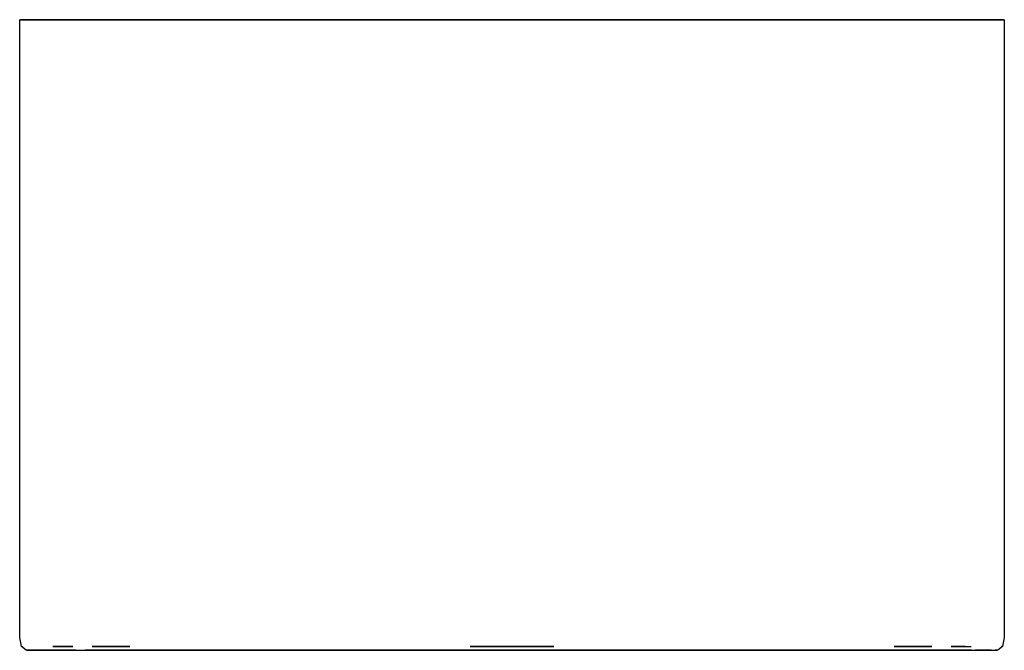
# Model space of a CAD drawing. Extents: x -32 to 32, y -20.5 to 20.5.
import ezdxf

# ---------------------------------------------------------------- set-up
doc = ezdxf.new("R2010")
doc.units = 0
doc.header["$MEASUREMENT"] = 0

msp = doc.modelspace()

# ---------------------------------------------------------------- linework, layer by layer
at = {"linetype": 'Continuous'}
for p, q in [((-31.957524, 20.5), (-32, 20.5)), ((-32, 20.5), (-31.957524, 20.5)), ((-32, -19.6667), (-32, 20.5)), ((-31.818919, 20.5), (-31.957524, 20.5)), ((-31.957524, 20.5), (-31.818919, 20.5)), ((-31.530159, 20.5), (-31.818919, 20.5)), ((-31.818919, 20.5), (-31.530159, 20.5)), ((-31.182805, 20.5), (-31.530159, 20.5)), ((-31.530159, 20.5), (-31.182805, 20.5)), ((-30.80485, 20.5), (-31.182805, 20.5)), ((-31.182805, 20.5), (-30.80485, 20.5)), ((-30.49597, 20.5), (-30.80485, 20.5)), ((-30.80485, 20.5), (-30.49597, 20.5)), ((-30.2371, 20.5), (-30.49597, 20.5)), ((-30.49597, 20.5), (-30.2371, 20.5)), ((-29.95346, 20.5), (-30.2371, 20.5)), ((-30.2371, 20.5), (-29.95346, 20.5)), ((-29.55221, 20.5), (-29.95346, 20.5)), ((-29.95346, 20.5), (-29.55221, 20.5)), ((-29.14405, 20.5), (-29.55221, 20.5)), ((-29.55221, 20.5), (-29.14405, 20.5)), ((-28.63903, 20.5), (-29.14405, 20.5)), ((-29.14405, 20.5), (-28.63903, 20.5)), ((-28.05677, 20.5), (-28.63903, 20.5)), ((-28.63903, 20.5), (-28.05677, 20.5)), ((-28.05677, 20.5), (-27.39778, 20.5)), ((-27.39778, 20.5), (-28.05677, 20.5)), ((-27.39778, 20.5), (-26.63722, 20.5)), ((-26.63722, 20.5), (-27.39778, 20.5)), ((-26.63722, 20.5), (-25.92505, 20.5)), ((-25.92505, 20.5), (-26.63722, 20.5)), ((-25.92505, 20.5), (-24.92941, 20.5)), ((-24.92941, 20.5), (-25.92505, 20.5)), ((-24.92941, 20.5), (-23.77473, 20.5)), ((-23.77473, 20.5), (-24.92941, 20.5)), ((-23.77473, 20.5), (-22.37232, 20.5)), ((-22.37232, 20.5), (-23.77473, 20.5)), ((-22.37232, 20.5), (-19.7794, 20.5)), ((-19.7794, 20.5), (-22.37232, 20.5)), ((-19.7794, 20.5), (-16.6099, 20.5)), ((-16.6099, 20.5), (-19.7794, 20.5)), ((-16.6099, 20.5), (-12.0161, 20.5)), ((-12.0161, 20.5), (-16.6099, 20.5)), ((-12.0161, 20.5), (-6.7752, 20.5)), ((-6.7752, 20.5), (-12.0161, 20.5)), ((-6.7752, 20.5), (-2.729, 20.5)), ((-2.729, 20.5), (-6.7752, 20.5)), ((-2.729, 20.5), (0, 20.5)), ((0, 20.5), (-2.729, 20.5)), ((2.729, 20.5), (0, 20.5)), ((0, 20.5), (2.729, 20.5)), ((6.7752, 20.5), (2.729, 20.5)), ((2.729, 20.5), (6.7752, 20.5)), ((12.0161, 20.5), (6.7752, 20.5)), ((6.7752, 20.5), (12.0161, 20.5)), ((16.6099, 20.5), (12.0161, 20.5)), ((12.0161, 20.5), (16.6099, 20.5)), ((19.7794, 20.5), (16.6099, 20.5)), ((16.6099, 20.5), (19.7794, 20.5)), ((22.3723, 20.5), (19.7794, 20.5)), ((19.7794, 20.5), (22.3723, 20.5)), ((23.7747, 20.5), (22.3723, 20.5)), ((22.3723, 20.5), (23.7747, 20.5)), ((24.9294, 20.5), (23.7747, 20.5)), ((23.7747, 20.5), (24.9294, 20.5)), ((25.9251, 20.5), (24.9294, 20.5)), ((24.9294, 20.5), (25.9251, 20.5)), ((26.6372, 20.5), (25.9251, 20.5)), ((25.9251, 20.5), (26.6372, 20.5)), ((27.3978, 20.5), (26.6372, 20.5)), ((26.6372, 20.5), (27.3978, 20.5)), ((28.0568, 20.5), (27.3978, 20.5)), ((27.3978, 20.5), (28.0568, 20.5)), ((28.0568, 20.5), (28.639, 20.5)), ((28.639, 20.5), (28.0568, 20.5)), ((28.639, 20.5), (29.144, 20.5)), ((29.144, 20.5), (28.639, 20.5)), ((29.144, 20.5), (29.5522, 20.5)), ((29.5522, 20.5), (29.144, 20.5)), ((29.5522, 20.5), (29.9535, 20.5)), ((29.9535, 20.5), (29.5522, 20.5)), ((29.9535, 20.5), (30.2371, 20.5)), ((30.2371, 20.5), (29.9535, 20.5)), ((30.2371, 20.5), (30.496, 20.5)), ((30.496, 20.5), (30.2371, 20.5)), ((30.496, 20.5), (30.8049, 20.5)), ((30.8049, 20.5), (30.496, 20.5)), ((30.8049, 20.5), (31.1828, 20.5)), ((31.1828, 20.5), (30.8049, 20.5)), ((31.1828, 20.5), (31.5302, 20.5)), ((31.5302, 20.5), (31.1828, 20.5)), ((31.5302, 20.5), (31.8189, 20.5)), ((31.8189, 20.5), (31.5302, 20.5)), ((31.8189, 20.5), (31.9575, 20.5)), ((31.9575, 20.5), (31.8189, 20.5)), ((31.9575, 20.5), (32, 20.5)), ((32, 20.5), (31.9575, 20.5)), ((32, 20.5), (32, -19.6667)), ((-31.876129, -20.25), (-32, -19.6667)), ((32, -19.6667), (31.8761, -20.25)), ((-31.876129, -20.25), (-31.818919, -20.25)), ((-31.587097, -20.5), (-31.876129, -20.25)), ((-29.84277, -20.25), (-29.45536, -20.25)), ((-29.45536, -20.25), (-29.84277, -20.25)), ((-29.45536, -20.25), (-29.05411, -20.25)), ((-29.05411, -20.25), (-29.45536, -20.25)), ((-29.05411, -20.25), (-28.53526, -20.25)), ((-28.53526, -20.25), (-29.05411, -20.25)), ((-26.54733, -20.25), (-27.28715, -20.25)), ((-27.28715, -20.25), (-26.54733, -20.25)), ((-25.84208, -20.25), (-26.54733, -20.25)), ((-26.54733, -20.25), (-25.84208, -20.25)), ((-24.83261, -20.25), (-25.84208, -20.25)), ((-25.84208, -20.25), (-24.83261, -20.25)), ((0, -20.25), (-2.7175, -20.25)), ((-2.7175, -20.25), (0, -20.25)), ((0, -20.25), (2.7175, -20.25)), ((2.7175, -20.25), (0, -20.25)), ((24.8326, -20.25), (25.8421, -20.25)), ((25.8421, -20.25), (24.8326, -20.25)), ((25.8421, -20.25), (26.5473, -20.25)), ((26.5473, -20.25), (25.8421, -20.25)), ((26.5473, -20.25), (27.2872, -20.25)), ((27.2872, -20.25), (26.5473, -20.25)), ((29.0541, -20.25), (28.5353, -20.25)), ((28.5353, -20.25), (29.0541, -20.25)), ((29.4554, -20.25), (29.0541, -20.25)), ((29.0541, -20.25), (29.4554, -20.25)), ((29.4554, -20.25), (29.8428, -20.25)), ((31.8761, -20.25), (31.5871, -20.5)), ((31.8761, -20.25), (31.8189, -20.25)), ((31.8189, -20.25), (31.8761, -20.25)), ((-31.55326, -20.5), (-31.414655, -20.5)), ((-31.414655, -20.5), (-31.55326, -20.5)), ((-31.414655, -20.5), (-31.148997, -20.5)), ((-31.148997, -20.5), (-31.414655, -20.5)), ((-31.414655, -20.5), (-31.148997, -20.5)), ((-31.148997, -20.5), (-31.414655, -20.5)), ((-31.148997, -20.5), (-30.81479, -20.5)), ((-30.81479, -20.5), (-31.148997, -20.5)), ((-30.81479, -20.5), (-30.45791, -20.5)), ((-30.45791, -20.5), (-30.81479, -20.5)), ((-30.45791, -20.5), (-30.11536, -20.5)), ((-30.11536, -20.5), (-30.45791, -20.5)), ((-30.11536, -20.5), (-29.87804, -20.5)), ((-29.87804, -20.5), (-30.11536, -20.5)), ((-30.11536, -20.5), (-29.87804, -20.5)), ((-29.87804, -20.5), (-30.11536, -20.5)), ((-29.87804, -20.5), (-29.61039, -20.5)), ((-29.61039, -20.5), (-29.87804, -20.5)), ((-29.61039, -20.5), (-29.24238, -20.5)), ((-29.24238, -20.5), (-29.61039, -20.5)), ((-29.24238, -20.5), (-28.84091, -20.5)), ((-28.84091, -20.5), (-29.24238, -20.5)), ((-28.84091, -20.5), (-28.35581, -20.5)), ((-28.35581, -20.5), (-28.84091, -20.5)), ((-28.35581, -20.5), (-27.7471, -20.5)), ((-27.0924, -20.5), (-27.7471, -20.5)), ((-27.7471, -20.5), (-27.0924, -20.5)), ((-26.32335, -20.5), (-27.0924, -20.5)), ((-27.0924, -20.5), (-26.32335, -20.5)), ((-25.63789, -20.5), (-26.32335, -20.5)), ((-26.32335, -20.5), (-25.63789, -20.5)), ((-24.6515, -20.5), (-25.63789, -20.5)), ((-25.63789, -20.5), (-24.6515, -20.5)), ((-23.53136, -20.5), (-24.6515, -20.5)), ((-24.6515, -20.5), (-23.53136, -20.5)), ((-22.12886, -20.5), (-23.53136, -20.5)), ((-23.53136, -20.5), (-22.12886, -20.5)), ((-19.5992, -20.5), (-22.12886, -20.5)), ((-22.12886, -20.5), (-19.5992, -20.5)), ((-16.4427, -20.5), (-19.5992, -20.5)), ((-19.5992, -20.5), (-16.4427, -20.5)), ((-11.8314, -20.5), (-16.4427, -20.5)), ((-16.4427, -20.5), (-11.8314, -20.5)), ((-6.6944, -20.5), (-11.8314, -20.5)), ((-11.8314, -20.5), (-6.6944, -20.5)), ((-2.6828, -20.5), (-6.6944, -20.5)), ((-6.6944, -20.5), (-2.6828, -20.5)), ((0, -20.5), (-2.6828, -20.5)), ((-2.6828, -20.5), (0, -20.5)), ((0, -20.5), (2.6828, -20.5)), ((2.6828, -20.5), (0, -20.5)), ((2.6828, -20.5), (6.6944, -20.5)), ((6.6944, -20.5), (2.6828, -20.5)), ((6.6944, -20.5), (11.8314, -20.5)), ((11.8314, -20.5), (6.6944, -20.5)), ((11.8314, -20.5), (16.4427, -20.5)), ((16.4427, -20.5), (11.8314, -20.5)), ((16.4427, -20.5), (19.5992, -20.5)), ((19.5992, -20.5), (16.4427, -20.5)), ((19.5992, -20.5), (22.1289, -20.5)), ((22.1289, -20.5), (19.5992, -20.5)), ((22.1289, -20.5), (23.5314, -20.5)), ((23.5314, -20.5), (22.1289, -20.5)), ((23.5314, -20.5), (24.6515, -20.5)), ((24.6515, -20.5), (23.5314, -20.5)), ((24.6515, -20.5), (25.6379, -20.5)), ((25.6379, -20.5), (24.6515, -20.5)), ((25.6379, -20.5), (26.3233, -20.5)), ((26.3233, -20.5), (25.6379, -20.5)), ((26.3233, -20.5), (27.0924, -20.5)), ((27.0924, -20.5), (26.3233, -20.5)), ((27.0924, -20.5), (27.7471, -20.5)), ((27.7471, -20.5), (27.0924, -20.5)), ((28.3558, -20.5), (27.7471, -20.5)), ((27.7471, -20.5), (28.3558, -20.5)), ((28.3558, -20.5), (27.7471, -20.5)), ((27.7471, -20.5), (28.3558, -20.5)), ((28.8409, -20.5), (28.3558, -20.5)), ((28.3558, -20.5), (28.8409, -20.5)), ((29.2424, -20.5), (28.8409, -20.5)), ((28.8409, -20.5), (29.2424, -20.5)), ((29.6104, -20.5), (29.2424, -20.5)), ((29.2424, -20.5), (29.6104, -20.5)), ((29.878, -20.5), (29.6104, -20.5)), ((29.6104, -20.5), (29.878, -20.5)), ((29.878, -20.5), (30.1154, -20.5)), ((30.4579, -20.5), (30.1154, -20.5)), ((30.1154, -20.5), (30.4579, -20.5)), ((30.8148, -20.5), (30.4579, -20.5)), ((30.4579, -20.5), (30.8148, -20.5)), ((31.149, -20.5), (30.8148, -20.5)), ((30.8148, -20.5), (31.149, -20.5)), ((31.149, -20.5), (31.4147, -20.5)), ((31.5533, -20.5), (31.4147, -20.5)), ((31.4147, -20.5), (31.5533, -20.5))]:
    msp.add_line(p, q, dxfattribs=at)

doc.saveas('drawing.dxf')
